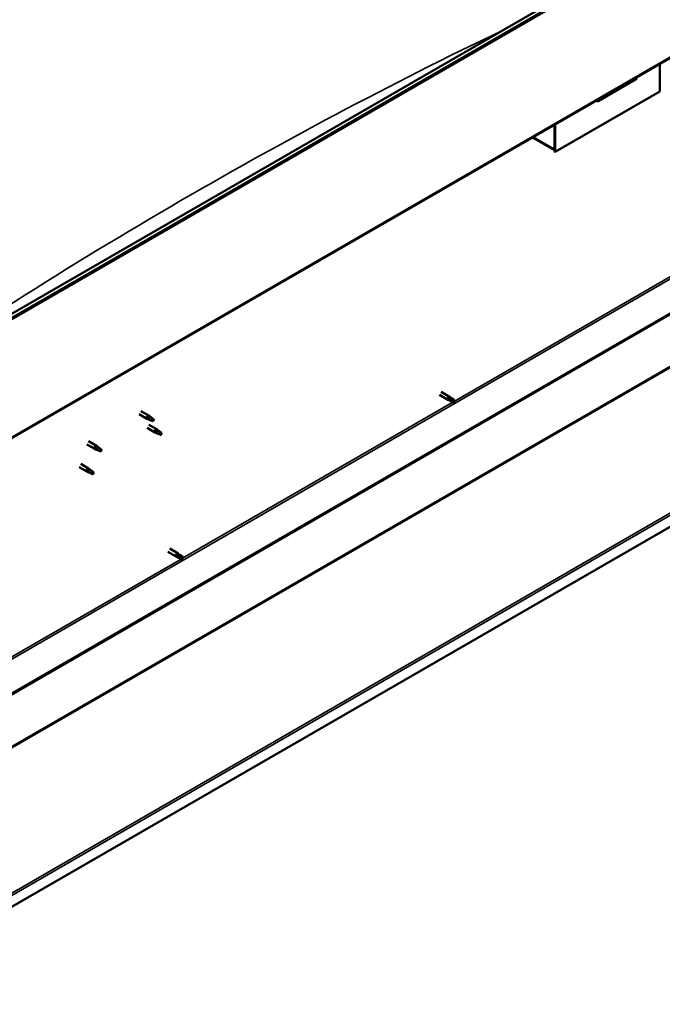
# Model space of a CAD drawing. Units: millimetres. Extents: x -6451 to 24339, y 3118 to 8837.
# Drawn here: x 22428 to 23297, y 3118 to 4449 of the extents above; entities that cross this region are included whole.
import ezdxf

# ---------------------------------------------------------------- set-up
doc = ezdxf.new("R2010")
doc.units = ezdxf.units.MM
doc.header["$LTSCALE"] = 25
doc.layers.add('Visible (ISO)', color=7, linetype='Continuous', lineweight=50)
doc.layers.add('Visible Narrow (ISO)', color=7, linetype='Continuous', lineweight=35)

msp = doc.modelspace()

# ---------------------------------------------------------------- linework, layer by layer
at = {"layer": 'Visible (ISO)'}
for p, q in [((22288.9, 3977.3), (24268.8, 5120.4)), ((24273.3, 5115.8), (22293.4, 3972.7)), ((22288.5, 3809), (24268.4, 4952.1)), ((24209, 4572.8), (22234, 3432.6)), ((22234, 3431.3), (24209, 4571.6)), ((23293.3, 4389.1), (23293.3, 4351.9)), ((23209.9, 4338.9), (23261.5, 4368.7)), ((24337.9, 4359), (22189.2, 3118.4)), ((23293.3, 4351.9), (23151.9, 4270.3)), ((23150.8, 4306.9), (23150.8, 4273.7)), ((23150.8, 4306.9), (23150.8, 4270.9)), ((23151.9, 4270.3), (23151.9, 4307.5)), ((23150.8, 4272.6), (23121.1, 4289.7)), ((23150.8, 4270.9), (23151.9, 4270.3)), ((22995.5, 3941.8), (23006.8, 3935.3)), ((22997.9, 3946), (23009.2, 3939.4)), ((23011.6, 3937.6), (23009.3, 3939.4)), ((23009.5, 3934.1), (23006.9, 3935.2)), ((23007.5, 3937.6), (23009.5, 3936.5)), ((23009.5, 3936.5), (23013.5, 3934.1)), ((23009.5, 3934.1), (23013.5, 3931.8)), ((23011.5, 3937.7), (23015.6, 3935.3)), ((23013.5, 3934.1), (23015.4, 3933.1)), ((23015.6, 3933), (23015.4, 3933.1)), ((22589.7, 3915.7), (22600.2, 3909.7)), ((22592.1, 3919.9), (22602.6, 3913.9)), ((22604.3, 3912.6), (22602.6, 3913.8)), ((22602.7, 3908.6), (22600.2, 3909.7)), ((22600.4, 3910.5), (22602.4, 3909.5)), ((22602.4, 3909.5), (22606.5, 3907.1)), ((22602.7, 3901.5), (22613.3, 3895.4)), ((22606.5, 3907.1), (22608.8, 3907.5)), ((22608.1, 3909.6), (22609.4, 3908.8)), ((22609.4, 3908.8), (22608.8, 3907.5)), ((22600.3, 3897.4), (22610.9, 3891.2)), ((22613.4, 3890.2), (22611, 3891.2)), ((22611.1, 3892), (22613.2, 3891)), ((22613.2, 3891), (22617.2, 3888.7)), ((22615, 3894.1), (22613.4, 3895.4)), ((22617.2, 3888.7), (22619.5, 3889)), ((22618.8, 3891.1), (22620.1, 3890.4)), ((22620.1, 3890.4), (22619.5, 3889)), ((22519, 3874.9), (22529.6, 3868.8)), ((22521.4, 3879.1), (22532, 3873)), ((22533.7, 3871.7), (22532.1, 3872.9)), ((22532.1, 3867.7), (22529.7, 3868.8)), ((22529.8, 3869.6), (22531.9, 3868.6)), ((22531.9, 3868.6), (22535.9, 3866.2)), ((22535.9, 3866.2), (22538.2, 3866.6)), ((22537.5, 3868.7), (22538.8, 3867.9)), ((22538.8, 3867.9), (22538.2, 3866.6)), ((22510.8, 3848.5), (22521.4, 3842.3)), ((22508.4, 3844.3), (22519, 3838.2)), ((22521.5, 3837.1), (22519.1, 3838.1)), ((22519.2, 3838.9), (22521.3, 3838)), ((22521.3, 3838), (22525.3, 3835.6)), ((22523.1, 3841), (22521.5, 3842.3)), ((22525.3, 3835.6), (22527.6, 3836)), ((22526.9, 3838), (22528.2, 3837.3)), ((22528.2, 3837.3), (22527.6, 3836)), ((22628.5, 3729.9), (22639.8, 3723.4)), ((22630.9, 3734.1), (22642.2, 3727.5)), ((22640.5, 3725.8), (22642.5, 3724.6)), ((22644.6, 3725.8), (22642.3, 3727.5)), ((22644.5, 3725.8), (22648.6, 3723.4)), ((22642.5, 3722.2), (22639.9, 3723.3)), ((22642.5, 3724.6), (22646.5, 3722.3)), ((22642.5, 3722.2), (22646.5, 3719.9)), ((22646.5, 3722.3), (22648.4, 3721.2)), ((22648.6, 3721.1), (22648.4, 3721.2))]:
    msp.add_line(p, q, dxfattribs=at)
for centre, major_axis, ratio, start_param, end_param in [((23256.5, 4374.4), (5.14, -5.58), 0.368973, 6.200611, 6.91206), ((23204.9, 4344.6), (5.14, -5.58), 0.368973, 5.489162, 6.200611), ((23008, 3937.3), (1.2, 2.08), 0.57735, 6.213805, 9.494158), ((23010.5, 3935.9), (1.03, 1.78), 0.57735, 0, 1.570796), ((23010.5, 3935.9), (-1.03, -1.78), 0.57735, 5.631421, 6.283185), ((23014.6, 3933.5), (1.03, 1.78), 0.57735, 6.21806, 7.853982), ((23014.6, 3933.5), (-1.03, -1.78), 0.57735, 6.21806, 7.853982), ((22601.4, 3911.8), (1.2, 2.08), 0.57735, 6.213805, 9.494158), ((22603.9, 3910.3), (1.02, 1.78), 0.57735, 0.133634, 2.356194), ((22608, 3908), (-1.02, -1.78), 0.57735, 3.861865, 5.497787), ((22608, 3908), (1.02, 1.78), 0.57735, 3.861865, 5.497787), ((22612.1, 3893.3), (1.2, 2.08), 0.57735, 6.213805, 9.494158), ((22614.6, 3891.9), (1.02, 1.78), 0.57735, 0.133634, 2.356194), ((22618.7, 3889.5), (-1.02, -1.78), 0.57735, 3.861865, 5.497787), ((22618.7, 3889.5), (1.02, 1.78), 0.57735, 3.861865, 5.497787), ((22530.8, 3870.9), (1.2, 2.08), 0.57735, 6.213805, 9.494158), ((22533.3, 3869.4), (1.02, 1.78), 0.57735, 0.133634, 2.356194), ((22537.4, 3867.1), (-1.02, -1.78), 0.57735, 3.861865, 5.497787), ((22537.4, 3867.1), (1.02, 1.78), 0.57735, 3.861865, 5.497787), ((22520.2, 3840.3), (1.2, 2.08), 0.57735, 6.213805, 9.494158), ((22522.7, 3838.8), (1.02, 1.78), 0.57735, 0.133634, 2.356194), ((22526.8, 3836.5), (-1.02, -1.78), 0.57735, 3.861865, 5.497787), ((22526.8, 3836.5), (1.02, 1.78), 0.57735, 3.861865, 5.497787), ((22641, 3725.5), (1.2, 2.08), 0.57735, 6.213805, 9.494158), ((22643.5, 3724), (1.03, 1.78), 0.57735, 0, 1.570796), ((22643.5, 3724), (-1.03, -1.78), 0.57735, 5.631421, 6.283185), ((22647.6, 3721.7), (1.03, 1.78), 0.57735, 6.21806, 7.853982), ((22647.6, 3721.7), (-1.03, -1.78), 0.57735, 6.21806, 7.853982)]:
    msp.add_ellipse(centre, major_axis=major_axis, ratio=ratio, start_param=start_param, end_param=end_param, dxfattribs=at)
for points, knots in [([(23009.1, 3934.8), (23008.9, 3935), (23008.6, 3935.2), (23008.2, 3935.6), (23008, 3935.8), (23007.6, 3936.4), (23007.4, 3936.8), (23007.4, 3937.2), (23007.4, 3937.3), (23007.4, 3937.5), (23007.4, 3937.6), (23007.5, 3937.6)], [0.9725494, 0.9725494, 0.9725494, 0.9725494, 1.0547969, 1.0547969, 1.1648244, 1.1648244, 1.2623094, 1.2623094, 1.290226, 1.290226, 1.3181426, 1.3181426, 1.3181426, 1.3181426]), ([(23013.5, 3931.8), (23013.2, 3932), (23013, 3932.1), (23012.2, 3932.6), (23011.6, 3932.9), (23010.4, 3933.7), (23009.9, 3934.1), (23009.3, 3934.6), (23009.2, 3934.7), (23009.1, 3934.8)], [1.0298299, 1.0298299, 1.0298299, 1.0298299, 1.1268672, 1.1268672, 1.3401618, 1.3401618, 1.5534565, 1.5534565, 1.5990374, 1.5990374, 1.5990374, 1.5990374]), ([(22604.8, 3912.2), (22604.6, 3912.3), (22604.5, 3912.4), (22604.4, 3912.5), (22604.3, 3912.5), (22604.3, 3912.6)], [0.9722954, 0.9722954, 0.9722954, 0.9722954, 1.054543, 1.054543, 1.0862896, 1.0862896, 1.0862896, 1.0862896]), ([(22608, 3909.7), (22607.8, 3909.8), (22607.6, 3910), (22606.9, 3910.5), (22606.5, 3910.8), (22605.7, 3911.5), (22605.3, 3911.8), (22604.9, 3912.1), (22604.8, 3912.1), (22604.8, 3912.2)], [1.0296095, 1.0296095, 1.0296095, 1.0296095, 1.1266468, 1.1266468, 1.3399415, 1.3399415, 1.5532361, 1.5532361, 1.5988171, 1.5988171, 1.5988171, 1.5988171]), ([(22603, 3908.5), (22602.8, 3908.6), (22602.5, 3908.7), (22602, 3908.9), (22601.6, 3909.1), (22601.1, 3909.5), (22600.8, 3909.7), (22600.5, 3910), (22600.5, 3910.1), (22600.4, 3910.3), (22600.4, 3910.4), (22600.4, 3910.5)], [0.9725494, 0.9725494, 0.9725494, 0.9725494, 1.0547969, 1.0547969, 1.1648244, 1.1648244, 1.2623094, 1.2623094, 1.290226, 1.290226, 1.3181426, 1.3181426, 1.3181426, 1.3181426]), ([(22607.9, 3906.3), (22607.6, 3906.4), (22607.3, 3906.5), (22606.5, 3906.9), (22605.9, 3907.2), (22604.6, 3907.7), (22604, 3908), (22603.3, 3908.4), (22603.1, 3908.4), (22603, 3908.5)], [1.0298299, 1.0298299, 1.0298299, 1.0298299, 1.1268672, 1.1268672, 1.3401618, 1.3401618, 1.5534565, 1.5534565, 1.5990374, 1.5990374, 1.5990374, 1.5990374]), ([(22613.8, 3890), (22613.5, 3890.1), (22613.3, 3890.2), (22612.7, 3890.5), (22612.4, 3890.7), (22611.8, 3891), (22611.5, 3891.3), (22611.3, 3891.6), (22611.2, 3891.7), (22611.1, 3891.8), (22611.1, 3891.9), (22611.1, 3892)], [0.9725494, 0.9725494, 0.9725494, 0.9725494, 1.0547969, 1.0547969, 1.1648244, 1.1648244, 1.2623094, 1.2623094, 1.290226, 1.290226, 1.3181426, 1.3181426, 1.3181426, 1.3181426]), ([(22618.6, 3887.8), (22618.4, 3887.9), (22618.1, 3888.1), (22617.3, 3888.5), (22616.6, 3888.7), (22615.4, 3889.3), (22614.8, 3889.5), (22614, 3889.9), (22613.9, 3890), (22613.8, 3890)], [1.0298299, 1.0298299, 1.0298299, 1.0298299, 1.1268672, 1.1268672, 1.3401618, 1.3401618, 1.5534565, 1.5534565, 1.5990374, 1.5990374, 1.5990374, 1.5990374]), ([(22615.5, 3893.7), (22615.4, 3893.8), (22615.3, 3893.9), (22615.1, 3894), (22615.1, 3894.1), (22615, 3894.1)], [0.9722954, 0.9722954, 0.9722954, 0.9722954, 1.054543, 1.054543, 1.0862896, 1.0862896, 1.0862896, 1.0862896]), ([(22618.8, 3891.2), (22618.6, 3891.4), (22618.4, 3891.5), (22617.7, 3892), (22617.2, 3892.4), (22616.4, 3893), (22616, 3893.3), (22615.6, 3893.6), (22615.6, 3893.7), (22615.5, 3893.7)], [1.0296095, 1.0296095, 1.0296095, 1.0296095, 1.1266468, 1.1266468, 1.3399415, 1.3399415, 1.5532361, 1.5532361, 1.5988171, 1.5988171, 1.5988171, 1.5988171]), ([(22534.2, 3871.3), (22534.1, 3871.4), (22534, 3871.5), (22533.8, 3871.6), (22533.8, 3871.6), (22533.7, 3871.7)], [0.9722954, 0.9722954, 0.9722954, 0.9722954, 1.054543, 1.054543, 1.0862896, 1.0862896, 1.0862896, 1.0862896]), ([(22532.4, 3867.6), (22532.2, 3867.7), (22532, 3867.8), (22531.4, 3868), (22531.1, 3868.2), (22530.5, 3868.6), (22530.2, 3868.8), (22529.9, 3869.1), (22529.9, 3869.2), (22529.8, 3869.4), (22529.8, 3869.5), (22529.8, 3869.6)], [0.9725494, 0.9725494, 0.9725494, 0.9725494, 1.0547969, 1.0547969, 1.1648244, 1.1648244, 1.2623094, 1.2623094, 1.290226, 1.290226, 1.3181426, 1.3181426, 1.3181426, 1.3181426]), ([(22537.3, 3865.3), (22537, 3865.5), (22536.8, 3865.6), (22535.9, 3866), (22535.3, 3866.3), (22534.1, 3866.8), (22533.4, 3867.1), (22532.7, 3867.4), (22532.6, 3867.5), (22532.4, 3867.6)], [1.0298299, 1.0298299, 1.0298299, 1.0298299, 1.1268672, 1.1268672, 1.3401618, 1.3401618, 1.5534565, 1.5534565, 1.5990374, 1.5990374, 1.5990374, 1.5990374]), ([(22537.5, 3868.8), (22537.3, 3868.9), (22537, 3869.1), (22536.3, 3869.6), (22535.9, 3869.9), (22535.1, 3870.6), (22534.7, 3870.9), (22534.3, 3871.2), (22534.3, 3871.2), (22534.2, 3871.3)], [1.0296095, 1.0296095, 1.0296095, 1.0296095, 1.1266468, 1.1266468, 1.3399415, 1.3399415, 1.5532361, 1.5532361, 1.5988171, 1.5988171, 1.5988171, 1.5988171]), ([(22521.8, 3837), (22521.6, 3837.1), (22521.3, 3837.2), (22520.8, 3837.4), (22520.5, 3837.6), (22519.9, 3838), (22519.6, 3838.2), (22519.3, 3838.5), (22519.3, 3838.6), (22519.2, 3838.8), (22519.2, 3838.9), (22519.2, 3838.9)], [0.9725494, 0.9725494, 0.9725494, 0.9725494, 1.0547969, 1.0547969, 1.1648244, 1.1648244, 1.2623094, 1.2623094, 1.290226, 1.290226, 1.3181426, 1.3181426, 1.3181426, 1.3181426]), ([(22526.7, 3834.7), (22526.4, 3834.9), (22526.2, 3835), (22525.3, 3835.4), (22524.7, 3835.7), (22523.5, 3836.2), (22522.8, 3836.5), (22522.1, 3836.8), (22522, 3836.9), (22521.8, 3837)], [1.0298299, 1.0298299, 1.0298299, 1.0298299, 1.1268672, 1.1268672, 1.3401618, 1.3401618, 1.5534565, 1.5534565, 1.5990374, 1.5990374, 1.5990374, 1.5990374]), ([(22523.6, 3840.6), (22523.5, 3840.7), (22523.4, 3840.9), (22523.2, 3841), (22523.2, 3841), (22523.1, 3841)], [0.9722954, 0.9722954, 0.9722954, 0.9722954, 1.054543, 1.054543, 1.0862896, 1.0862896, 1.0862896, 1.0862896]), ([(22526.9, 3838.2), (22526.6, 3838.3), (22526.4, 3838.5), (22525.7, 3838.9), (22525.3, 3839.3), (22524.5, 3839.9), (22524.1, 3840.2), (22523.7, 3840.5), (22523.7, 3840.6), (22523.6, 3840.6)], [1.0296095, 1.0296095, 1.0296095, 1.0296095, 1.1266468, 1.1266468, 1.3399415, 1.3399415, 1.5532361, 1.5532361, 1.5988171, 1.5988171, 1.5988171, 1.5988171]), ([(22642.1, 3723), (22641.9, 3723.1), (22641.7, 3723.3), (22641.2, 3723.7), (22641, 3724), (22640.6, 3724.5), (22640.4, 3724.9), (22640.4, 3725.3), (22640.4, 3725.4), (22640.4, 3725.6), (22640.4, 3725.7), (22640.5, 3725.8)], [0.9725494, 0.9725494, 0.9725494, 0.9725494, 1.0547969, 1.0547969, 1.1648244, 1.1648244, 1.2623094, 1.2623094, 1.290226, 1.290226, 1.3181426, 1.3181426, 1.3181426, 1.3181426]), ([(22646.5, 3719.9), (22646.2, 3720.1), (22646, 3720.2), (22645.2, 3720.7), (22644.6, 3721.1), (22643.5, 3721.8), (22642.9, 3722.2), (22642.3, 3722.8), (22642.2, 3722.9), (22642.1, 3723)], [1.0298299, 1.0298299, 1.0298299, 1.0298299, 1.1268672, 1.1268672, 1.3401618, 1.3401618, 1.5534565, 1.5534565, 1.5990374, 1.5990374, 1.5990374, 1.5990374])]:
    msp.add_open_spline(points, degree=3, knots=knots, dxfattribs=at)
for points in [[(23015.4, 3933.1), (23014.8, 3932.6), (23014.1, 3932.2), (23013.5, 3931.8)], [(23015.4, 3933.1), (23015.5, 3933.8), (23015.5, 3934.5), (23015.6, 3935.3)], [(22608.8, 3907.5), (22608.5, 3907.1), (22608.2, 3906.7), (22607.9, 3906.3)], [(22608.8, 3907.5), (22608.5, 3908.2), (22608.3, 3908.9), (22608, 3909.7)], [(22619.5, 3889), (22619.3, 3888.7), (22619, 3888.2), (22618.6, 3887.8)], [(22619.5, 3889), (22619.3, 3889.7), (22619, 3890.5), (22618.8, 3891.2)], [(22538.2, 3866.6), (22537.9, 3866.2), (22537.6, 3865.8), (22537.3, 3865.3)], [(22538.2, 3866.6), (22537.9, 3867.3), (22537.7, 3868), (22537.5, 3868.8)], [(22527.6, 3836), (22527.3, 3835.6), (22527, 3835.2), (22526.7, 3834.7)], [(22527.6, 3836), (22527.3, 3836.7), (22527.1, 3837.4), (22526.9, 3838.2)], [(22648.4, 3721.2), (22647.8, 3720.8), (22647.2, 3720.3), (22646.5, 3719.9)], [(22648.4, 3721.2), (22648.5, 3721.9), (22648.6, 3722.7), (22648.7, 3723.4)]]:
    msp.add_open_spline(points, degree=3, dxfattribs=at)
at = {"layer": 'Visible Narrow (ISO)'}
for p, q in [((24272.7, 5117.6), (22292.8, 3974.5)), ((24269.1, 4953.7), (22289.2, 3810.6)), ((22231.6, 3477.3), (24169, 4595.9)), ((24166.4, 4474.8), (22189, 3333.1)), ((22189.1, 3334.8), (24165.5, 4475.9)), ((22188.9, 3136.6), (24336.7, 4376.6)), ((24337.9, 4374.5), (22189.2, 3133.9)), ((23122.1, 4290.3), (23150.8, 4273.7)), ((23015.4, 3933.1), (23380.3, 4143.8)), ((22648.4, 3721.2), (23013.3, 3931.9)), ((22281.4, 3509.3), (22646.4, 3720))]:
    msp.add_line(p, q, dxfattribs=at)
msp.add_ellipse((22659.4, -1438), major_axis=(-3460, -5992.8), ratio=0.57735, start_param=3.841026, end_param=4.024492, dxfattribs=at)

doc.saveas('drawing.dxf')
